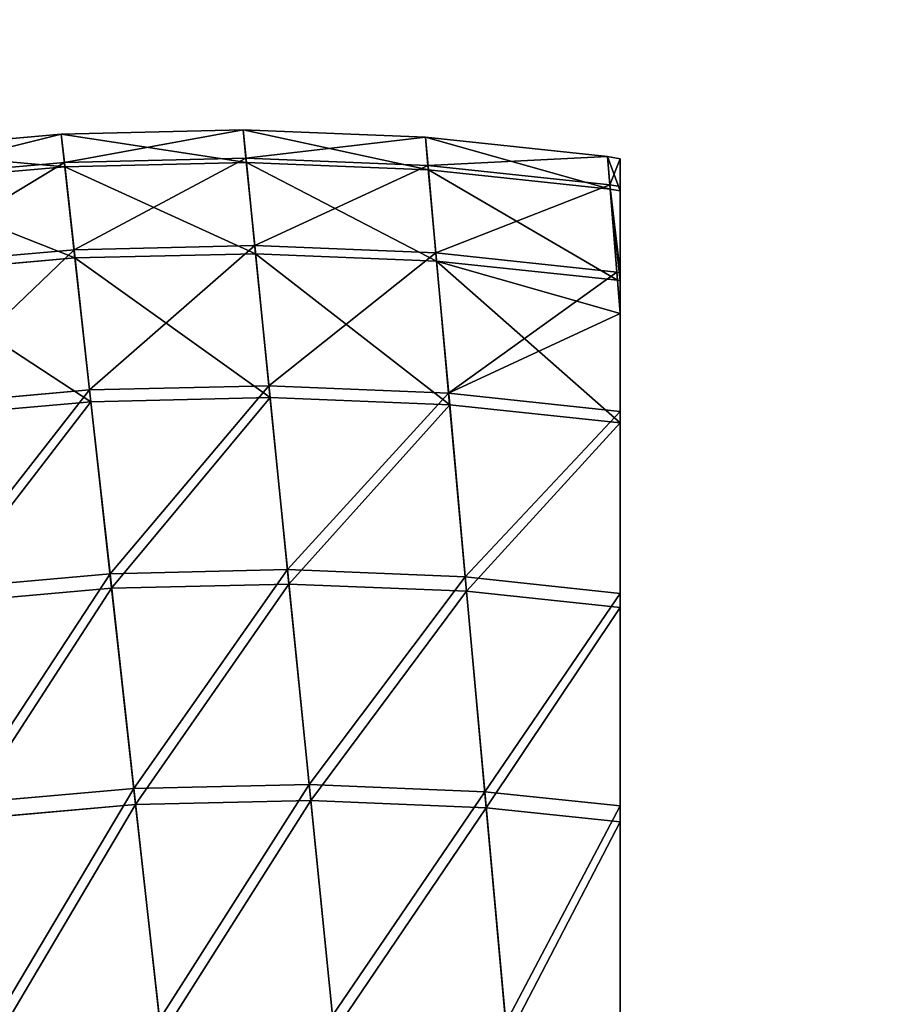
# Model space of a CAD drawing. Extents: x -62 to 46, y -37 to 48.
# Drawn here: x 1 to 1, y -1 to -1 of the extents above; entities that cross this region are included whole.
import ezdxf

# ---------------------------------------------------------------- set-up
doc = ezdxf.new("R2010")
doc.units = 0
doc.layers.get('0').update_dxf_attribs({"color": 13, "linetype": 'CONTINUOUS'})

# ---------------------------------------------------------------- blocks, each defined once
blk = doc.blocks.new('COMPONENT_15')
at = {"color": 31}
for p, q in [((1.01923, 0.240836, 0.05502), (1.031208, 0.241893, 0.05502)), ((1.031208, 0.241893, 0.05502), (1.043245, 0.242174, 0.05502)), ((1.031416, 0.24002, 0.068287), (1.031208, 0.241893, 0.05502)), ((1.031208, 0.241893, 0.05502), (1.031447, 0.239736, 0.041785)), ((1.043245, 0.242174, 0.05502), (1.043462, 0.240017, 0.041785)), ((1.043245, 0.242174, 0.05502), (1.055305, 0.241678, 0.05502)), ((1.043434, 0.240301, 0.068287), (1.043245, 0.242174, 0.05502)), ((1.055305, 0.241678, 0.05502), (1.055501, 0.239521, 0.041785)), ((1.055475, 0.239805, 0.068287), (1.055305, 0.241678, 0.05502)), ((1.055305, 0.241678, 0.05502), (1.067355, 0.240403, 0.05502)), ((1.067355, 0.240403, 0.05502), (1.067529, 0.238249, 0.041785)), ((1.067506, 0.238532, 0.068287), (1.067355, 0.240403, 0.05502)), ((1.067355, 0.240403, 0.05502), (1.068191, 0.24026, 0.05502)), ((1.019457, 0.238964, 0.068287), (1.031416, 0.24002, 0.068287)), ((1.019491, 0.238681, 0.041785), (1.031447, 0.239736, 0.041785)), ((1.031416, 0.24002, 0.068287), (1.043434, 0.240301, 0.068287)), ((1.032057, 0.234244, 0.080682), (1.031416, 0.24002, 0.068287)), ((1.031447, 0.239736, 0.041785), (1.043462, 0.240017, 0.041785)), ((1.031447, 0.239736, 0.041785), (1.032118, 0.233696, 0.029484)), ((1.044017, 0.234524, 0.080682), (1.043434, 0.240301, 0.068287)), ((1.043434, 0.240301, 0.068287), (1.055475, 0.239805, 0.068287)), ((1.043462, 0.240017, 0.041785), (1.044073, 0.233975, 0.029484)), ((1.043462, 0.240017, 0.041785), (1.055501, 0.239521, 0.041785)), ((1.056, 0.23403, 0.080682), (1.055475, 0.239805, 0.068287)), ((1.055475, 0.239805, 0.068287), (1.067506, 0.238532, 0.068287)), ((1.068191, 0.238415, 0.068287), (1.068191, 0.24026, 0.05502)), ((1.068191, 0.24026, 0.05502), (1.068191, 0.238136, 0.041785)), ((1.055501, 0.239521, 0.041785), (1.05605, 0.233482, 0.029484)), ((1.055501, 0.239521, 0.041785), (1.067529, 0.238249, 0.041785)), ((1.06797, 0.232764, 0.080682), (1.067506, 0.238532, 0.068287)), ((1.067506, 0.238532, 0.068287), (1.068191, 0.238415, 0.068287)), ((1.067529, 0.238249, 0.041785), (1.068014, 0.232216, 0.029484)), ((1.067529, 0.238249, 0.041785), (1.068191, 0.238136, 0.041785)), ((1.068191, 0.232726, 0.080682), (1.068191, 0.238415, 0.068287)), ((1.068191, 0.238136, 0.041785), (1.068191, 0.232186, 0.029484)), ((1.032057, 0.234244, 0.080682), (1.044017, 0.234524, 0.080682)), ((1.044017, 0.234524, 0.080682), (1.056, 0.23403, 0.080682)), ((1.044955, 0.225237, 0.09136), (1.044017, 0.234524, 0.080682)), ((1.020155, 0.233194, 0.080682), (1.032057, 0.234244, 0.080682)), ((1.033088, 0.22496, 0.09136), (1.032057, 0.234244, 0.080682)), ((1.032118, 0.233696, 0.029484), (1.044073, 0.233975, 0.029484)), ((1.044073, 0.233975, 0.029484), (1.045033, 0.224461, 0.018955)), ((1.044073, 0.233975, 0.029484), (1.05605, 0.233482, 0.029484)), ((1.056843, 0.224747, 0.09136), (1.056, 0.23403, 0.080682)), ((1.056, 0.23403, 0.080682), (1.06797, 0.232764, 0.080682)), ((1.020221, 0.232646, 0.029484), (1.032118, 0.233696, 0.029484)), ((1.032118, 0.233696, 0.029484), (1.033174, 0.224184, 0.018955)), ((1.05605, 0.233482, 0.029484), (1.056913, 0.223972, 0.018955)), ((1.05605, 0.233482, 0.029484), (1.068014, 0.232216, 0.029484)), ((1.06797, 0.232764, 0.080682), (1.068191, 0.232726, 0.080682)), ((1.068191, 0.230018, 0.083844), (1.06797, 0.232764, 0.080682)), ((1.068191, 0.230018, 0.083844), (1.068191, 0.232726, 0.080682)), ((1.068014, 0.232216, 0.029484), (1.068191, 0.230018, 0.027048)), ((1.068014, 0.232216, 0.029484), (1.068191, 0.232186, 0.029484)), ((1.068191, 0.232186, 0.029484), (1.068191, 0.230018, 0.027048)), ((1.068191, 0.230018, 0.027048), (1.068191, 0.222779, 0.018955)), ((1.068191, 0.223547, 0.09136), (1.068191, 0.230018, 0.083844)), ((1.021277, 0.223917, 0.09136), (1.033088, 0.22496, 0.09136)), ((1.033088, 0.22496, 0.09136), (1.044955, 0.225237, 0.09136)), ((1.034438, 0.212799, 0.099593), (1.033088, 0.22496, 0.09136)), ((1.044955, 0.225237, 0.09136), (1.056843, 0.224747, 0.09136)), ((1.046183, 0.213073, 0.099593), (1.044955, 0.225237, 0.09136)), ((1.021371, 0.223142, 0.018955), (1.033174, 0.224184, 0.018955)), ((1.033174, 0.224184, 0.018955), (1.045033, 0.224461, 0.018955)), ((1.033174, 0.224184, 0.018955), (1.034543, 0.211849, 0.010915)), ((1.045033, 0.224461, 0.018955), (1.046279, 0.212123, 0.010915)), ((1.045033, 0.224461, 0.018955), (1.056913, 0.223972, 0.018955)), ((1.057947, 0.212589, 0.099593), (1.056843, 0.224747, 0.09136)), ((1.056843, 0.224747, 0.09136), (1.068191, 0.223547, 0.09136)), ((1.056913, 0.223972, 0.018955), (1.058033, 0.211639, 0.010915)), ((1.056913, 0.223972, 0.018955), (1.068191, 0.222779, 0.018955)), ((1.068191, 0.211505, 0.099593), (1.068191, 0.223547, 0.09136)), ((1.068191, 0.222779, 0.018955), (1.068191, 0.210564, 0.010915)), ((1.034438, 0.212799, 0.099593), (1.046183, 0.213073, 0.099593)), ((1.047618, 0.198861, 0.10482), (1.046183, 0.213073, 0.099593)), ((1.046183, 0.213073, 0.099593), (1.057947, 0.212589, 0.099593)), ((1.022748, 0.211767, 0.099593), (1.034438, 0.212799, 0.099593)), ((1.036015, 0.19859, 0.10482), (1.034438, 0.212799, 0.099593)), ((1.059237, 0.198383, 0.10482), (1.057947, 0.212589, 0.099593)), ((1.057947, 0.212589, 0.099593), (1.068191, 0.211505, 0.099593)), ((1.022863, 0.210817, 0.010915), (1.034543, 0.211849, 0.010915)), ((1.034543, 0.211849, 0.010915), (1.046279, 0.212123, 0.010915)), ((1.034543, 0.211849, 0.010915), (1.036133, 0.197531, 0.005913)), ((1.046279, 0.212123, 0.010915), (1.047725, 0.197801, 0.005913)), ((1.046279, 0.212123, 0.010915), (1.058033, 0.211639, 0.010915)), ((1.058033, 0.211639, 0.010915), (1.059334, 0.197323, 0.005913)), ((1.058033, 0.211639, 0.010915), (1.068191, 0.210564, 0.010915)), ((1.068191, 0.197436, 0.10482), (1.068191, 0.211505, 0.099593)), ((1.068191, 0.210564, 0.010915), (1.068191, 0.196386, 0.005913)), ((1.036015, 0.19859, 0.10482), (1.047618, 0.198861, 0.10482)), ((1.047618, 0.198861, 0.10482), (1.059237, 0.198383, 0.10482)), ((1.049162, 0.18357, 0.106686), (1.047618, 0.198861, 0.10482)), ((1.024466, 0.197571, 0.10482), (1.036015, 0.19859, 0.10482)), ((1.037712, 0.183303, 0.106686), (1.036015, 0.19859, 0.10482)), ((1.060626, 0.183098, 0.106686), (1.059237, 0.198383, 0.10482)), ((1.059237, 0.198383, 0.10482), (1.068191, 0.197436, 0.10482)), ((1.024594, 0.196512, 0.005913), (1.036133, 0.197531, 0.005913)), ((1.036133, 0.197531, 0.005913), (1.047725, 0.197801, 0.005913)), ((1.036133, 0.197531, 0.005913), (1.037834, 0.182206, 0.00429)), ((1.047725, 0.197801, 0.005913), (1.059334, 0.197323, 0.005913)), ((1.047725, 0.197801, 0.005913), (1.049273, 0.182473, 0.00429)), ((1.068191, 0.182298, 0.106686), (1.068191, 0.197436, 0.10482)), ((1.059334, 0.197323, 0.005913), (1.060725, 0.182001, 0.00429)), ((1.059334, 0.197323, 0.005913), (1.068191, 0.196386, 0.005913)), ((1.068191, 0.196386, 0.005913), (1.068191, 0.181211, 0.00429))]:
    blk.add_line(p, q, dxfattribs=at)
mesh = blk.add_polyface(dxfattribs=at)
corners = [(1.019457, 0.238964, 0.068287), (1.031208, 0.241893, 0.05502), (1.01923, 0.240836, 0.05502), (1.031416, 0.24002, 0.068287)]
mesh.append_faces([[corners[k] for k in face] for face in [(0, 1, 2), (1, 0, 3)]], dxfattribs={"vtx0": -1, "color": 31})
mesh = blk.add_polyface(dxfattribs=at)
corners = [(1.01923, 0.240836, 0.05502), (1.031447, 0.239736, 0.041785), (1.019491, 0.238681, 0.041785), (1.031208, 0.241893, 0.05502)]
mesh.append_faces([[corners[k] for k in face] for face in [(0, 1, 2), (1, 0, 3)]], dxfattribs={"vtx0": -1, "color": 31})
mesh = blk.add_polyface(dxfattribs=at)
corners = [(1.031416, 0.24002, 0.068287), (1.043245, 0.242174, 0.05502), (1.031208, 0.241893, 0.05502), (1.043434, 0.240301, 0.068287)]
mesh.append_faces([[corners[k] for k in face] for face in [(0, 1, 2), (1, 0, 3)]], dxfattribs={"vtx0": -1, "color": 31})
mesh = blk.add_polyface(dxfattribs=at)
corners = [(1.031208, 0.241893, 0.05502), (1.043462, 0.240017, 0.041785), (1.031447, 0.239736, 0.041785), (1.043245, 0.242174, 0.05502)]
mesh.append_faces([[corners[k] for k in face] for face in [(0, 1, 2), (1, 0, 3)]], dxfattribs={"vtx0": -1, "color": 31})
mesh = blk.add_polyface(dxfattribs=at)
corners = [(1.043245, 0.242174, 0.05502), (1.055501, 0.239521, 0.041785), (1.043462, 0.240017, 0.041785), (1.055305, 0.241678, 0.05502)]
mesh.append_faces([[corners[k] for k in face] for face in [(0, 1, 2), (1, 0, 3)]], dxfattribs={"vtx0": -1, "color": 31})
mesh = blk.add_polyface(dxfattribs=at)
corners = [(1.043434, 0.240301, 0.068287), (1.055305, 0.241678, 0.05502), (1.043245, 0.242174, 0.05502), (1.055475, 0.239805, 0.068287)]
mesh.append_faces([[corners[k] for k in face] for face in [(0, 1, 2), (1, 0, 3)]], dxfattribs={"vtx0": -1, "color": 31})
mesh = blk.add_polyface(dxfattribs=at)
corners = [(1.055305, 0.241678, 0.05502), (1.067529, 0.238249, 0.041785), (1.055501, 0.239521, 0.041785), (1.067355, 0.240403, 0.05502)]
mesh.append_faces([[corners[k] for k in face] for face in [(0, 1, 2), (1, 0, 3)]], dxfattribs={"vtx0": -1, "color": 31})
mesh = blk.add_polyface(dxfattribs=at)
corners = [(1.055475, 0.239805, 0.068287), (1.067355, 0.240403, 0.05502), (1.055305, 0.241678, 0.05502), (1.067506, 0.238532, 0.068287)]
mesh.append_faces([[corners[k] for k in face] for face in [(0, 1, 2), (1, 0, 3)]], dxfattribs={"vtx0": -1, "color": 31})
mesh = blk.add_polyface(dxfattribs=at)
corners = [(1.067506, 0.238532, 0.068287), (1.068191, 0.24026, 0.05502), (1.067355, 0.240403, 0.05502), (1.068191, 0.238415, 0.068287)]
mesh.append_faces([[corners[k] for k in face] for face in [(0, 1, 2), (1, 0, 3)]], dxfattribs={"vtx0": -1, "color": 31})
mesh = blk.add_polyface(dxfattribs=at)
corners = [(1.067355, 0.240403, 0.05502), (1.068191, 0.238136, 0.041785), (1.067529, 0.238249, 0.041785), (1.068191, 0.24026, 0.05502)]
mesh.append_faces([[corners[k] for k in face] for face in [(0, 1, 2), (1, 0, 3)]], dxfattribs={"vtx0": -1, "color": 31})
mesh = blk.add_polyface(dxfattribs=at)
corners = [(1.020155, 0.233194, 0.080682), (1.031416, 0.24002, 0.068287), (1.019457, 0.238964, 0.068287), (1.032057, 0.234244, 0.080682)]
mesh.append_faces([[corners[k] for k in face] for face in [(0, 1, 2), (1, 0, 3)]], dxfattribs={"vtx0": -1, "color": 31})
mesh = blk.add_polyface(dxfattribs=at)
corners = [(1.019491, 0.238681, 0.041785), (1.032118, 0.233696, 0.029484), (1.020221, 0.232646, 0.029484), (1.031447, 0.239736, 0.041785)]
mesh.append_faces([[corners[k] for k in face] for face in [(0, 1, 2), (1, 0, 3)]], dxfattribs={"vtx0": -1, "color": 31})
mesh = blk.add_polyface(dxfattribs=at)
corners = [(1.032057, 0.234244, 0.080682), (1.043434, 0.240301, 0.068287), (1.031416, 0.24002, 0.068287), (1.044017, 0.234524, 0.080682)]
mesh.append_faces([[corners[k] for k in face] for face in [(0, 1, 2), (1, 0, 3)]], dxfattribs={"vtx0": -1, "color": 31})
mesh = blk.add_polyface(dxfattribs=at)
corners = [(1.031447, 0.239736, 0.041785), (1.044073, 0.233975, 0.029484), (1.032118, 0.233696, 0.029484), (1.043462, 0.240017, 0.041785)]
mesh.append_faces([[corners[k] for k in face] for face in [(0, 1, 2), (1, 0, 3)]], dxfattribs={"vtx0": -1, "color": 31})
mesh = blk.add_polyface(dxfattribs=at)
corners = [(1.044017, 0.234524, 0.080682), (1.055475, 0.239805, 0.068287), (1.043434, 0.240301, 0.068287), (1.056, 0.23403, 0.080682)]
mesh.append_faces([[corners[k] for k in face] for face in [(0, 1, 2), (1, 0, 3)]], dxfattribs={"vtx0": -1, "color": 31})
mesh = blk.add_polyface(dxfattribs=at)
corners = [(1.043462, 0.240017, 0.041785), (1.05605, 0.233482, 0.029484), (1.044073, 0.233975, 0.029484), (1.055501, 0.239521, 0.041785)]
mesh.append_faces([[corners[k] for k in face] for face in [(0, 1, 2), (1, 0, 3)]], dxfattribs={"vtx0": -1, "color": 31})
mesh = blk.add_polyface(dxfattribs=at)
corners = [(1.056, 0.23403, 0.080682), (1.067506, 0.238532, 0.068287), (1.055475, 0.239805, 0.068287), (1.06797, 0.232764, 0.080682)]
mesh.append_faces([[corners[k] for k in face] for face in [(0, 1, 2), (1, 0, 3)]], dxfattribs={"vtx0": -1, "color": 31})
mesh = blk.add_polyface(dxfattribs=at)
corners = [(1.068191, 0.125331, 0.06919), (1.068191, 0.125049, 0.042688), (1.068191, 0.123195, 0.055955), (1.068191, 0.130769, 0.030293), (1.068191, 0.131312, 0.081491), (1.068191, 0.139962, 0.019616), (1.068191, 0.140731, 0.09202), (1.068191, 0.152004, 0.011383), (1.068191, 0.152945, 0.10006), (1.068191, 0.166073, 0.006155), (1.068191, 0.167123, 0.105062), (1.068191, 0.181211, 0.00429), (1.068191, 0.182298, 0.106686), (1.068191, 0.196386, 0.005913), (1.068191, 0.197436, 0.10482), (1.068191, 0.210564, 0.010915), (1.068191, 0.211505, 0.099593), (1.068191, 0.222779, 0.018955), (1.068191, 0.223547, 0.09136), (1.068191, 0.230018, 0.027048), (1.068191, 0.230018, 0.083844), (1.068191, 0.232726, 0.080682), (1.068191, 0.232186, 0.029484), (1.068191, 0.238136, 0.041785), (1.068191, 0.238415, 0.068287), (1.068191, 0.24026, 0.05502)]
mesh.append_faces([[corners[k] for k in face] for face in [(0, 1, 2), (23, 24, 25)]], dxfattribs={"vtx0": -1, "color": 31})
mesh.append_faces([[corners[k] for k in face] for face in [(1, 0, 3), (3, 4, 5), (5, 6, 7), (7, 8, 9), (9, 10, 11), (11, 12, 13), (13, 14, 15), (15, 16, 17), (17, 18, 19), (19, 21, 22), (22, 21, 23)]], dxfattribs={"vtx0": -1, "vtx1": -1, "color": 31})
mesh.append_faces([[corners[k] for k in face] for face in [(3, 0, 4), (5, 4, 6), (7, 6, 8), (9, 8, 10), (11, 10, 12), (13, 12, 14), (15, 14, 16), (17, 16, 18), (19, 18, 20), (19, 20, 21), (23, 21, 24)]], dxfattribs={"vtx0": -1, "vtx2": -1, "color": 31})
mesh = blk.add_polyface(dxfattribs=at)
corners = [(1.055501, 0.239521, 0.041785), (1.068014, 0.232216, 0.029484), (1.05605, 0.233482, 0.029484), (1.067529, 0.238249, 0.041785)]
mesh.append_faces([[corners[k] for k in face] for face in [(0, 1, 2), (1, 0, 3)]], dxfattribs={"vtx0": -1, "color": 31})
mesh = blk.add_polyface(dxfattribs=at)
corners = [(1.067506, 0.238532, 0.068287), (1.068191, 0.232726, 0.080682), (1.068191, 0.238415, 0.068287), (1.06797, 0.232764, 0.080682)]
mesh.append_faces([[corners[k] for k in face] for face in [(0, 1, 2), (1, 0, 3)]], dxfattribs={"vtx0": -1, "color": 31})
mesh = blk.add_polyface(dxfattribs=at)
corners = [(1.067529, 0.238249, 0.041785), (1.068191, 0.232186, 0.029484), (1.068014, 0.232216, 0.029484), (1.068191, 0.238136, 0.041785)]
mesh.append_faces([[corners[k] for k in face] for face in [(0, 1, 2), (1, 0, 3)]], dxfattribs={"vtx0": -1, "color": 31})
mesh = blk.add_polyface(dxfattribs=at)
corners = [(1.033088, 0.22496, 0.09136), (1.044017, 0.234524, 0.080682), (1.032057, 0.234244, 0.080682), (1.044955, 0.225237, 0.09136)]
mesh.append_faces([[corners[k] for k in face] for face in [(0, 1, 2), (1, 0, 3)]], dxfattribs={"vtx0": -1, "color": 31})
mesh = blk.add_polyface(dxfattribs=at)
corners = [(1.044955, 0.225237, 0.09136), (1.056, 0.23403, 0.080682), (1.044017, 0.234524, 0.080682), (1.056843, 0.224747, 0.09136)]
mesh.append_faces([[corners[k] for k in face] for face in [(0, 1, 2), (1, 0, 3)]], dxfattribs={"vtx0": -1, "color": 31})
mesh = blk.add_polyface(dxfattribs=at)
corners = [(1.021277, 0.223917, 0.09136), (1.032057, 0.234244, 0.080682), (1.020155, 0.233194, 0.080682), (1.033088, 0.22496, 0.09136)]
mesh.append_faces([[corners[k] for k in face] for face in [(0, 1, 2), (1, 0, 3)]], dxfattribs={"vtx0": -1, "color": 31})
mesh = blk.add_polyface(dxfattribs=at)
corners = [(1.032118, 0.233696, 0.029484), (1.045033, 0.224461, 0.018955), (1.033174, 0.224184, 0.018955), (1.044073, 0.233975, 0.029484)]
mesh.append_faces([[corners[k] for k in face] for face in [(0, 1, 2), (1, 0, 3)]], dxfattribs={"vtx0": -1, "color": 31})
mesh = blk.add_polyface(dxfattribs=at)
corners = [(1.044073, 0.233975, 0.029484), (1.056913, 0.223972, 0.018955), (1.045033, 0.224461, 0.018955), (1.05605, 0.233482, 0.029484)]
mesh.append_faces([[corners[k] for k in face] for face in [(0, 1, 2), (1, 0, 3)]], dxfattribs={"vtx0": -1, "color": 31})
mesh = blk.add_polyface(dxfattribs=at)
corners = [(1.056843, 0.224747, 0.09136), (1.06797, 0.232764, 0.080682), (1.056, 0.23403, 0.080682), (1.068191, 0.230018, 0.083844), (1.068191, 0.223547, 0.09136)]
mesh.append_faces([[corners[k] for k in face] for face in [(0, 1, 2), (3, 0, 4)]], dxfattribs={"vtx0": -1, "color": 31})
mesh.append_faces([[corners[k] for k in face] for face in [(1, 0, 3)]], dxfattribs={"vtx0": -1, "vtx1": -1, "color": 31})
mesh = blk.add_polyface(dxfattribs=at)
corners = [(1.020221, 0.232646, 0.029484), (1.033174, 0.224184, 0.018955), (1.021371, 0.223142, 0.018955), (1.032118, 0.233696, 0.029484)]
mesh.append_faces([[corners[k] for k in face] for face in [(0, 1, 2), (1, 0, 3)]], dxfattribs={"vtx0": -1, "color": 31})
mesh = blk.add_polyface(dxfattribs=at)
corners = [(1.05605, 0.233482, 0.029484), (1.068191, 0.222779, 0.018955), (1.056913, 0.223972, 0.018955), (1.068191, 0.230018, 0.027048), (1.068014, 0.232216, 0.029484)]
mesh.append_faces([[corners[k] for k in face] for face in [(0, 1, 2), (3, 0, 4)]], dxfattribs={"vtx0": -1, "color": 31})
mesh.append_faces([[corners[k] for k in face] for face in [(1, 0, 3)]], dxfattribs={"vtx0": -1, "vtx1": -1, "color": 31})
mesh = blk.add_polyface(dxfattribs=at)
corners = [(1.022748, 0.211767, 0.099593), (1.033088, 0.22496, 0.09136), (1.021277, 0.223917, 0.09136), (1.034438, 0.212799, 0.099593)]
mesh.append_faces([[corners[k] for k in face] for face in [(0, 1, 2), (1, 0, 3)]], dxfattribs={"vtx0": -1, "color": 31})
mesh = blk.add_polyface(dxfattribs=at)
corners = [(1.034438, 0.212799, 0.099593), (1.044955, 0.225237, 0.09136), (1.033088, 0.22496, 0.09136), (1.046183, 0.213073, 0.099593)]
mesh.append_faces([[corners[k] for k in face] for face in [(0, 1, 2), (1, 0, 3)]], dxfattribs={"vtx0": -1, "color": 31})
mesh = blk.add_polyface(dxfattribs=at)
corners = [(1.046183, 0.213073, 0.099593), (1.056843, 0.224747, 0.09136), (1.044955, 0.225237, 0.09136), (1.057947, 0.212589, 0.099593)]
mesh.append_faces([[corners[k] for k in face] for face in [(0, 1, 2), (1, 0, 3)]], dxfattribs={"vtx0": -1, "color": 31})
mesh = blk.add_polyface(dxfattribs=at)
corners = [(1.033174, 0.224184, 0.018955), (1.022863, 0.210817, 0.010915), (1.021371, 0.223142, 0.018955), (1.034543, 0.211849, 0.010915)]
mesh.append_faces([[corners[k] for k in face] for face in [(0, 1, 2), (1, 0, 3)]], dxfattribs={"vtx0": -1, "color": 31})
mesh = blk.add_polyface(dxfattribs=at)
corners = [(1.045033, 0.224461, 0.018955), (1.034543, 0.211849, 0.010915), (1.033174, 0.224184, 0.018955), (1.046279, 0.212123, 0.010915)]
mesh.append_faces([[corners[k] for k in face] for face in [(0, 1, 2), (1, 0, 3)]], dxfattribs={"vtx0": -1, "color": 31})
mesh = blk.add_polyface(dxfattribs=at)
corners = [(1.056913, 0.223972, 0.018955), (1.046279, 0.212123, 0.010915), (1.045033, 0.224461, 0.018955), (1.058033, 0.211639, 0.010915)]
mesh.append_faces([[corners[k] for k in face] for face in [(0, 1, 2), (1, 0, 3)]], dxfattribs={"vtx0": -1, "color": 31})
mesh = blk.add_polyface(dxfattribs=at)
corners = [(1.057947, 0.212589, 0.099593), (1.068191, 0.223547, 0.09136), (1.056843, 0.224747, 0.09136), (1.068191, 0.211505, 0.099593)]
mesh.append_faces([[corners[k] for k in face] for face in [(0, 1, 2), (1, 0, 3)]], dxfattribs={"vtx0": -1, "color": 31})
mesh = blk.add_polyface(dxfattribs=at)
corners = [(1.068191, 0.222779, 0.018955), (1.058033, 0.211639, 0.010915), (1.056913, 0.223972, 0.018955), (1.068191, 0.210564, 0.010915)]
mesh.append_faces([[corners[k] for k in face] for face in [(0, 1, 2), (1, 0, 3)]], dxfattribs={"vtx0": -1, "color": 31})
mesh = blk.add_polyface(dxfattribs=at)
corners = [(1.036015, 0.19859, 0.10482), (1.046183, 0.213073, 0.099593), (1.034438, 0.212799, 0.099593), (1.047618, 0.198861, 0.10482)]
mesh.append_faces([[corners[k] for k in face] for face in [(0, 1, 2), (1, 0, 3)]], dxfattribs={"vtx0": -1, "color": 31})
mesh = blk.add_polyface(dxfattribs=at)
corners = [(1.047618, 0.198861, 0.10482), (1.057947, 0.212589, 0.099593), (1.046183, 0.213073, 0.099593), (1.059237, 0.198383, 0.10482)]
mesh.append_faces([[corners[k] for k in face] for face in [(0, 1, 2), (1, 0, 3)]], dxfattribs={"vtx0": -1, "color": 31})
mesh = blk.add_polyface(dxfattribs=at)
corners = [(1.024466, 0.197571, 0.10482), (1.034438, 0.212799, 0.099593), (1.022748, 0.211767, 0.099593), (1.036015, 0.19859, 0.10482)]
mesh.append_faces([[corners[k] for k in face] for face in [(0, 1, 2), (1, 0, 3)]], dxfattribs={"vtx0": -1, "color": 31})
mesh = blk.add_polyface(dxfattribs=at)
corners = [(1.059237, 0.198383, 0.10482), (1.068191, 0.211505, 0.099593), (1.057947, 0.212589, 0.099593), (1.068191, 0.197436, 0.10482)]
mesh.append_faces([[corners[k] for k in face] for face in [(0, 1, 2), (1, 0, 3)]], dxfattribs={"vtx0": -1, "color": 31})
mesh = blk.add_polyface(dxfattribs=at)
corners = [(1.034543, 0.211849, 0.010915), (1.024594, 0.196512, 0.005913), (1.022863, 0.210817, 0.010915), (1.036133, 0.197531, 0.005913)]
mesh.append_faces([[corners[k] for k in face] for face in [(0, 1, 2), (1, 0, 3)]], dxfattribs={"vtx0": -1, "color": 31})
mesh = blk.add_polyface(dxfattribs=at)
corners = [(1.046279, 0.212123, 0.010915), (1.036133, 0.197531, 0.005913), (1.034543, 0.211849, 0.010915), (1.047725, 0.197801, 0.005913)]
mesh.append_faces([[corners[k] for k in face] for face in [(0, 1, 2), (1, 0, 3)]], dxfattribs={"vtx0": -1, "color": 31})
mesh = blk.add_polyface(dxfattribs=at)
corners = [(1.058033, 0.211639, 0.010915), (1.047725, 0.197801, 0.005913), (1.046279, 0.212123, 0.010915), (1.059334, 0.197323, 0.005913)]
mesh.append_faces([[corners[k] for k in face] for face in [(0, 1, 2), (1, 0, 3)]], dxfattribs={"vtx0": -1, "color": 31})
mesh = blk.add_polyface(dxfattribs=at)
corners = [(1.068191, 0.210564, 0.010915), (1.059334, 0.197323, 0.005913), (1.058033, 0.211639, 0.010915), (1.068191, 0.196386, 0.005913)]
mesh.append_faces([[corners[k] for k in face] for face in [(0, 1, 2), (1, 0, 3)]], dxfattribs={"vtx0": -1, "color": 31})
mesh = blk.add_polyface(dxfattribs=at)
corners = [(1.037712, 0.183303, 0.106686), (1.047618, 0.198861, 0.10482), (1.036015, 0.19859, 0.10482), (1.049162, 0.18357, 0.106686)]
mesh.append_faces([[corners[k] for k in face] for face in [(0, 1, 2), (1, 0, 3)]], dxfattribs={"vtx0": -1, "color": 31})
mesh = blk.add_polyface(dxfattribs=at)
corners = [(1.049162, 0.18357, 0.106686), (1.059237, 0.198383, 0.10482), (1.047618, 0.198861, 0.10482), (1.060626, 0.183098, 0.106686)]
mesh.append_faces([[corners[k] for k in face] for face in [(0, 1, 2), (1, 0, 3)]], dxfattribs={"vtx0": -1, "color": 31})
mesh = blk.add_polyface(dxfattribs=at)
corners = [(1.026314, 0.182297, 0.106686), (1.036015, 0.19859, 0.10482), (1.024466, 0.197571, 0.10482), (1.037712, 0.183303, 0.106686)]
mesh.append_faces([[corners[k] for k in face] for face in [(0, 1, 2), (1, 0, 3)]], dxfattribs={"vtx0": -1, "color": 31})
mesh = blk.add_polyface(dxfattribs=at)
corners = [(1.060626, 0.183098, 0.106686), (1.068191, 0.197436, 0.10482), (1.059237, 0.198383, 0.10482), (1.068191, 0.182298, 0.106686)]
mesh.append_faces([[corners[k] for k in face] for face in [(0, 1, 2), (1, 0, 3)]], dxfattribs={"vtx0": -1, "color": 31})
mesh = blk.add_polyface(dxfattribs=at)
corners = [(1.036133, 0.197531, 0.005913), (1.026447, 0.1812, 0.00429), (1.024594, 0.196512, 0.005913), (1.037834, 0.182206, 0.00429)]
mesh.append_faces([[corners[k] for k in face] for face in [(0, 1, 2), (1, 0, 3)]], dxfattribs={"vtx0": -1, "color": 31})
mesh = blk.add_polyface(dxfattribs=at)
corners = [(1.047725, 0.197801, 0.005913), (1.037834, 0.182206, 0.00429), (1.036133, 0.197531, 0.005913), (1.049273, 0.182473, 0.00429)]
mesh.append_faces([[corners[k] for k in face] for face in [(0, 1, 2), (1, 0, 3)]], dxfattribs={"vtx0": -1, "color": 31})
mesh = blk.add_polyface(dxfattribs=at)
corners = [(1.059334, 0.197323, 0.005913), (1.049273, 0.182473, 0.00429), (1.047725, 0.197801, 0.005913), (1.060725, 0.182001, 0.00429)]
mesh.append_faces([[corners[k] for k in face] for face in [(0, 1, 2), (1, 0, 3)]], dxfattribs={"vtx0": -1, "color": 31})
mesh = blk.add_polyface(dxfattribs=at)
corners = [(1.068191, 0.196386, 0.005913), (1.060725, 0.182001, 0.00429), (1.059334, 0.197323, 0.005913), (1.068191, 0.181211, 0.00429)]
mesh.append_faces([[corners[k] for k in face] for face in [(0, 1, 2), (1, 0, 3)]], dxfattribs={"vtx0": -1, "color": 31})
blk = doc.blocks.new('COMPONENT_3')
blk.add_blockref('COMPONENT_15', (1.147088, 0, 0.380145))

msp = doc.modelspace()

# ---------------------------------------------------------------- block references
msp.add_blockref('COMPONENT_3', (-1.525137, -1.180113))

# ---------------------------------------------------------------- meshes
mesh = msp.add_polyface()
corners = [(46.114407, 48.04037), (-62.205593, -36.86963), (-62.205593, 48.04037), (46.114407, -36.86963)]
mesh.append_faces([[corners[k] for k in face] for face in [(0, 1, 2), (1, 0, 3)]], dxfattribs={"vtx0": -1})

doc.saveas('drawing.dxf')
